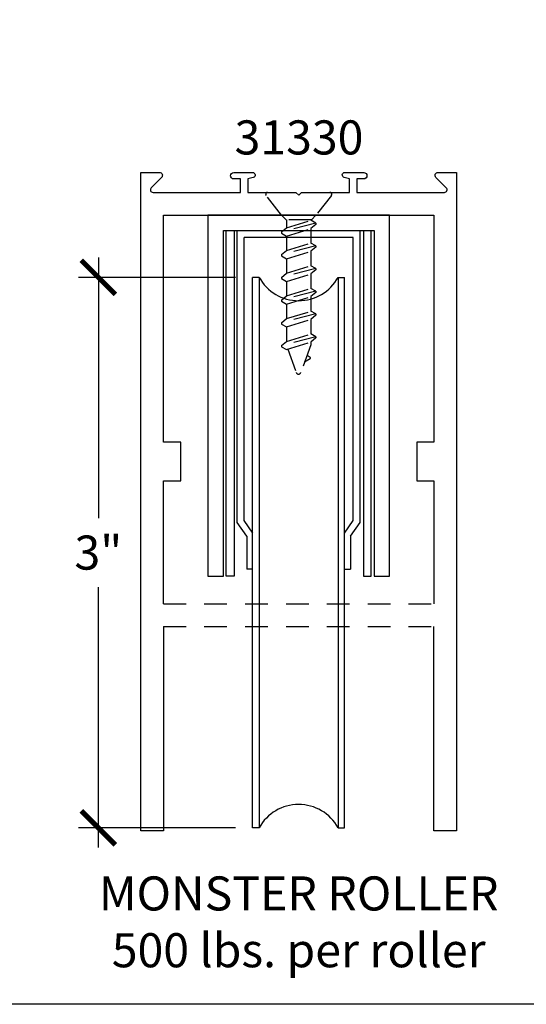
# Model space of a CAD drawing. Units: inches. Extents: x 0 to 160, y 0 to 19.
# Drawn here: x 132 to 134, y 0 to 5 of the extents above; entities that cross this region are included whole.
import ezdxf

# ---------------------------------------------------------------- set-up
doc = ezdxf.new("R2010")
doc.units = ezdxf.units.IN
doc.header["$MEASUREMENT"] = 0
doc.linetypes.add('HIDDEN2', pattern=[0.1875, 0.125, -0.0625])
for name, color, linetype in [('Arcadia-Dim', 4, 'Continuous'), ('Arcadia-Hidden', 1, 'HIDDEN2'), ('Arcadia-Profile', 5, 'Continuous'), ('Arcadia-Text', 3, 'Continuous')]:
    doc.layers.add(name, color=color, linetype=linetype)
doc.layers.add('Arcadia-Mview', color=6, linetype='Continuous', plot=False)
doc.styles.get("Standard").update_dxf_attribs({"font": 'ARIALN.TTF'})
doc.dimstyles.new('Arcadia-2', dxfattribs={"dimscale": 2, "dimtxt": 0.0938, "dimasz": 0.0938, "dimexe": 0.0546, "dimexo": 0.0469, "dimgap": 0.0469, "dimtad": 0, "dimtih": 1, "dimdec": 4, "dimzin": 3, "dimdsep": 46, "dimlunit": 4, "dimtxsty": 'Standard', "dimblk": 'ARCHTICK', "dimcen": 0.0469, "dimdle": 0.0546, "dimclrd": 256, "dimclre": 256, "dimclrt": 256, "dimadec": 0, "dimazin": 0, "dimtfac": 0.75, "dimtdec": 4, "dimtix": 1, "dimtmove": 2, "dimatfit": 3, "dimfxl": 1, "dimtolj": 1, "dimtzin": 3, "dimlwd": -3, "dimlwe": -3, "dimarcsym": 0})

# ---------------------------------------------------------------- blocks, each defined once
blk = doc.blocks.new('*U14')
at = {"layer": 'Arcadia-Hidden'}
for p, q in [((0.125, 0.0925), (0.1503, 0.0675)), ((0.1503, 0.0675), (0.1503, -0.0725)), ((0.1503, 0.065), (0.1537, 0.065)), ((0.1693, 0.092), (0.1537, 0.065)), ((0.195, -0.07), (0.1537, 0.065)), ((0.1693, 0.092), (0.2177, -0.097)), ((0.1693, 0.092), (0.1761, 0.092)), ((0.1761, 0.092), (0.1987, 0.065)), ((0.24, -0.07), (0.1987, 0.065)), ((0.1987, 0.065), (0.2787, 0.065)), ((0.2943, 0.092), (0.2787, 0.065)), ((0.32, -0.07), (0.2787, 0.065)), ((0.2943, 0.092), (0.3427, -0.097)), ((0.2943, 0.092), (0.3011, 0.092)), ((0.3011, 0.092), (0.3237, 0.065)), ((0.365, -0.07), (0.3237, 0.065)), ((0.3237, 0.065), (0.4037, 0.065)), ((0.4193, 0.092), (0.4037, 0.065)), ((0.445, -0.07), (0.4037, 0.065)), ((0.4193, 0.092), (0.4677, -0.097)), ((0.4193, 0.092), (0.4261, 0.092)), ((0.4261, 0.092), (0.4487, 0.065)), ((0.49, -0.07), (0.4487, 0.065)), ((0.4487, 0.065), (0.5287, 0.065)), ((0.5443, 0.092), (0.5287, 0.065)), ((0.57, -0.07), (0.5287, 0.065)), ((0.5443, 0.092), (0.5927, -0.097)), ((0.5443, 0.092), (0.5511, 0.092)), ((0.5511, 0.092), (0.5737, 0.065)), ((0.615, -0.07), (0.5737, 0.065)), ((0.5737, 0.065), (0.6537, 0.065)), ((0.6693, 0.092), (0.6537, 0.065)), ((0.695, -0.07), (0.6537, 0.065)), ((0.6693, 0.092), (0.7177, -0.097)), ((0.6693, 0.092), (0.6761, 0.092)), ((0.6761, 0.092), (0.6987, 0.065)), ((0.74, -0.07), (0.6987, 0.065)), ((0.6987, 0.065), (0.7787, 0.065)), ((0.7943, 0.092), (0.7787, 0.065)), ((0.82, -0.07), (0.7787, 0.065)), ((0.7943, 0.092), (0.8427, -0.097)), ((0.7943, 0.092), (0.8011, 0.092)), ((0.8011, 0.092), (0.8237, 0.065)), ((0.865, -0.07), (0.8237, 0.065)), ((0.8237, 0.065), (0.8384, 0.065)), ((0.8384, 0.065), (0.9908, 0.0096)), ((0.908, 0.0599), (0.8983, 0.0432)), ((0.916, 0.06), (0.9344, 0.0301)), ((0.863, -0.0633), (0.9908, -0.0168)), ((0.125, -0.0975), (0.1503, -0.0725)), ((0.1503, -0.07), (0.195, -0.07)), ((0.2177, -0.097), (0.195, -0.07)), ((0.2177, -0.097), (0.2244, -0.097)), ((0.2244, -0.097), (0.24, -0.07)), ((0.24, -0.07), (0.32, -0.07)), ((0.3427, -0.097), (0.32, -0.07)), ((0.3427, -0.097), (0.3494, -0.097)), ((0.3494, -0.097), (0.365, -0.07)), ((0.365, -0.07), (0.445, -0.07)), ((0.4677, -0.097), (0.445, -0.07)), ((0.4677, -0.097), (0.4744, -0.097)), ((0.4744, -0.097), (0.49, -0.07)), ((0.49, -0.07), (0.57, -0.07)), ((0.5927, -0.097), (0.57, -0.07)), ((0.5927, -0.097), (0.5994, -0.097)), ((0.5994, -0.097), (0.615, -0.07)), ((0.615, -0.07), (0.695, -0.07)), ((0.7177, -0.097), (0.695, -0.07)), ((0.7177, -0.097), (0.7244, -0.097)), ((0.7244, -0.097), (0.74, -0.07)), ((0.74, -0.07), (0.82, -0.07)), ((0.8427, -0.097), (0.82, -0.07)), ((0.8427, -0.097), (0.8494, -0.097)), ((0.8494, -0.097), (0.865, -0.07))]:
    blk.add_line(p, q, dxfattribs=at)
blk.add_lwpolyline([(0.0162, 0.1774), (0.125, 0.0925), (0.125, -0.0975), (0.0162, -0.1824, -0.624592), (0, -0.1745), (0, 0.1695, -0.624592)], format="xyb", close=True, dxfattribs=at)
for centre, radius, start, end in [((0.912, 0.0576), 0.00467, 31.4843, 149.9907), ((0.986, -0.0036), 0.014, 290, 70)]:
    blk.add_arc(centre, radius, start, end, dxfattribs=at)
blk = doc.blocks.new('_ArchTick')
at = {"color": 0, "linetype": 'ByBlock', "lineweight": -3, "const_width": 0.15}
blk.add_lwpolyline([(-0.5, -0.5), (0.5, 0.5)], dxfattribs=at)
blk = doc.blocks.new('*D205')
at = {"layer": 'Arcadia-Dim', "lineweight": -3}
for p, q in [((132.0123, 4.1105), (132.0123, 2.676)), ((132.7681, 4.0013), (131.9031, 4.0013)), ((132.0123, 0.8624), (132.0123, 2.2969)), ((132.7681, 0.9716), (131.9031, 0.9716))]:
    blk.add_line(p, q, dxfattribs=at)
at = {"layer": 'Defpoints', "color": 0, "lineweight": -3}
for p in [(132.0123, 4.0013), (132.8619, 4.0013), (132.8619, 0.9716, 0)]:
    blk.add_point(p, dxfattribs=at)
at = {"layer": 'Arcadia-Dim', "lineweight": -3, "xscale": 0.1876, "yscale": 0.1876, "zscale": 0.1876}
for p, rotation in [((132.0123, 4.0013), 90), ((132.0123, 0.9716), 270)]:
    blk.add_blockref('_ArchTick', p, dxfattribs=dict(at, rotation=rotation))
at = {"layer": 'Arcadia-Dim', "insert": (132.0123, 2.4864), "char_height": 0.1876, "attachment_point": 5}
blk.add_mtext('\\A1;3"', dxfattribs=at)

msp = doc.modelspace()

# ---------------------------------------------------------------- linework, layer by layer
at = {"layer": 'Arcadia-Hidden', "lineweight": -3}
for p, q in [((132.37086, 2.20394), (133.86086, 2.20394)), ((132.37086, 2.07894), (133.86834, 2.07894))]:
    msp.add_line(p, q, dxfattribs=at)
at = {"layer": 'Arcadia-Mview', "lineweight": -3}
msp.add_lwpolyline([(126, 18.65916), (142, 18.65916), (142, 0), (126, 0)], close=True, dxfattribs=at)
at = {"layer": 'Arcadia-Profile', "lineweight": -3}
for p, q in [((132.77711, 2.65223, 0), (132.77711, 4.25894)), ((133.45461, 2.65223, 0), (133.45461, 4.25894)), ((133.41652, 4.21985), (132.81519, 4.21985)), ((132.81519, 2.66216, 0), (132.81519, 4.21985)), ((133.41652, 2.66216, 0), (133.41652, 4.21985)), ((132.86186, 0.97159, 0), (132.86186, 4.00128)), ((132.8979, 4.00128), (132.86186, 4.00128)), ((132.8979, 4.00128), (132.8979, 0.97159, 0)), ((133.33252, 4.00128), (133.33252, 0.97159, 0)), ((133.33252, 4.00128), (133.36844, 4.00128)), ((133.36844, 0.97159, 0), (133.36844, 4.00128)), ((132.86328, 2.59383, 0), (132.81519, 2.66216, 0)), ((133.36844, 2.59383, 0), (133.41652, 2.66216, 0)), ((132.82993, 2.57717, 0), (132.77711, 2.65223, 0)), ((133.40178, 2.57717, 0), (133.45461, 2.65223, 0)), ((132.82993, 2.57717, 0), (132.82993, 2.3957, 0)), ((133.40178, 2.57717, 0), (133.40178, 2.3957, 0)), ((132.86328, 2.3957, 0), (132.82993, 2.3957, 0)), ((133.36844, 2.3957, 0), (133.40178, 2.3957, 0)), ((132.8979, 0.97159, 0), (132.86186, 0.97159, 0)), ((133.33252, 0.97159, 0), (133.36844, 0.97159, 0))]:
    msp.add_line(p, q, dxfattribs=at)
at = {"layer": 'Arcadia-Profile'}
msp.add_lwpolyline([(132.37086, 2.07894), (132.37086, 0.95394), (132.24586, 0.95394), (132.24586, 4.57894), (132.34886, 4.57894, -0.6681786), (132.36017, 4.55163), (132.30309, 4.49455, 0.6681786), (132.3137, 4.46894), (132.79586, 4.46894), (132.79586, 4.54294), (132.75786, 4.54294, -1), (132.75786, 4.57894), (132.86155, 4.57894, -0.8769765), (132.86526, 4.55082), (132.83586, 4.54294), (132.83586, 4.46894), (133.09986, 4.46894), (133.11586, 4.45294), (133.13186, 4.46894), (133.39586, 4.46894), (133.39586, 4.54294), (133.36646, 4.55082, -0.8769765), (133.37016, 4.57894), (133.47386, 4.57894, -1), (133.47386, 4.54294), (133.43586, 4.54294), (133.43586, 4.46894), (133.91802, 4.46894, 0.6681786), (133.92862, 4.49455), (133.87154, 4.55163, -0.6681786), (133.88286, 4.57894), (133.98586, 4.57894), (133.98586, 0.95394), (133.86086, 0.95394), (133.86086, 2.07894)], format="xyb", dxfattribs=at)
msp.add_lwpolyline([(132.37086, 2.20394), (132.37086, 2.88094), (132.46586, 2.88094), (132.46586, 3.09394), (132.37086, 3.09394), (132.37086, 4.34394), (133.86086, 4.34394), (133.86086, 3.09394), (133.76586, 3.09394), (133.76586, 2.88094), (133.86086, 2.88094), (133.86086, 2.20394)], dxfattribs=at)
at = {"layer": 'Arcadia-Profile', "lineweight": -3}
msp.add_lwpolyline([(133.53086, 2.35731), (133.61586, 2.35731), (133.61586, 4.34394), (132.61586, 4.34394), (132.61586, 2.35731), (132.70086, 2.35731), (132.70086, 4.25894), (133.53086, 4.25894)], close=True, dxfattribs=at)
for points in [[(132.7596, 4.25894), (132.7596, 2.35633), (132.71694, 2.35633), (132.71694, 4.25894)], [(133.47212, 4.25894), (133.47212, 2.35633), (133.51477, 2.35633), (133.51477, 4.25894)]]:
    msp.add_lwpolyline(points, dxfattribs=at)
for centre, start, end in [((133.11521, 4.12073), 208.79729, 331.20271), ((133.11521, 0.85214, 0), 28.79729, 151.20271)]:
    msp.add_arc(centre, 0.24797, start, end, dxfattribs=at)

# ---------------------------------------------------------------- block references
at = {"layer": 'Arcadia-Profile', "lineweight": -3, "rotation": 270}
msp.add_blockref('*U14', (133.11836, 4.46894), dxfattribs=at)

# ---------------------------------------------------------------- texts
at = {"layer": 'Arcadia-Text', "lineweight": -3}
msp.add_text('31330', height=0.1875, dxfattribs=at).set_placement((132.76245, 4.67783))
at = {"layer": 'Arcadia-Text', "lineweight": -3, "insert": (133.11586, 0.70394), "char_height": 0.1875, "attachment_point": 2}
msp.add_mtext('\\A1;MONSTER ROLLER\\P500 lbs. per roller', dxfattribs=at)

# ---------------------------------------------------------------- dimensions: what is measured, and where the dimension line sits
at = {"layer": 'Arcadia-Dim'}
dim = msp.add_linear_dim(base=(132.01227, 4.00128), p1=(132.86186, 0.97159, 0), p2=(132.86186, 4.00128), angle=90, dimstyle='Arcadia-2', dxfattribs=at)
dim.commit()
dim.dimension.update_dxf_attribs({"geometry": '*D205', "text_midpoint": (132.01227, 2.48643)})

doc.saveas('drawing.dxf')
